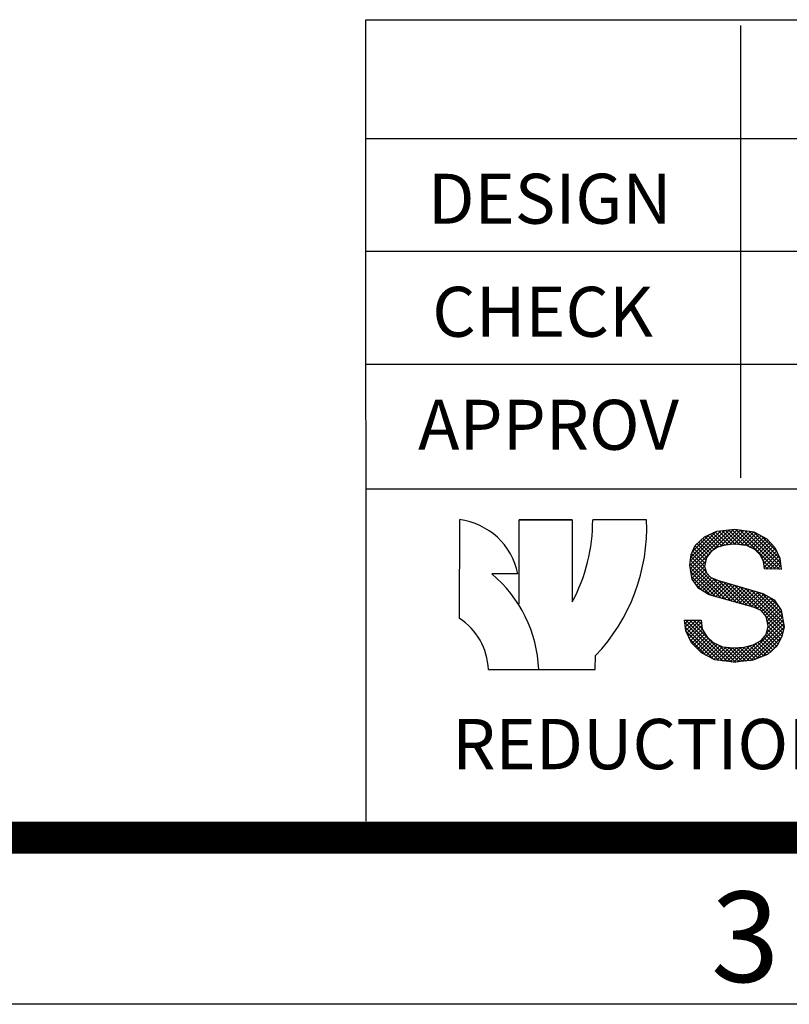
# Model space of a CAD drawing. Extents: x 0 to 1580, y 0 to 1089.
# Drawn here: x 857 to 993, y 0 to 174 of the extents above; entities that cross this region are included whole.
import ezdxf

# ---------------------------------------------------------------- set-up
doc = ezdxf.new("R2010")
doc.units = 0
doc.header["$LTSCALE"] = 20
doc.header["$MEASUREMENT"] = 0
doc.layers.get('0').update_dxf_attribs({"color": 1, "linetype": 'CONTINUOUS'})
doc.styles.add('ROMANS', font='romans.shx', dxfattribs={"bigfont": 'bigfont.shx'})
doc.styles.get("Standard").update_dxf_attribs({"font": 'simplex.shx'})

# ---------------------------------------------------------------- blocks, each defined once
blk = doc.blocks.new('*X4')
at = {"color": 0}
for p, q in [((424.024, 21.327), (425.661, 22.963)), ((424.053, 21.178), (425.861, 22.987)), ((424.056, 21.536), (425.46, 22.94)), ((425.062, 22.011), (426.061, 23.011)), ((425.99, 22.316), (425.376, 22.93)), ((425.436, 22.208), (426.231, 23.004)), ((426.161, 22.322), (425.534, 22.949)), ((425.689, 22.284), (426.387, 22.983)), ((426.362, 22.297), (425.692, 22.967)), ((426.567, 22.269), (425.85, 22.986)), ((425.886, 22.305), (426.543, 22.962)), ((426.836, 22.176), (426.008, 23.004)), ((426.08, 22.322), (426.699, 22.941)), ((428.028, 21.162), (426.179, 23.011)), ((428.209, 21.157), (426.383, 22.983)), ((428.268, 21.276), (426.587, 22.956)), ((428.244, 21.475), (426.791, 22.929)), ((424.088, 21.744), (425.243, 22.899)), ((424.171, 22.004), (424.927, 22.76)), ((425.059, 22.009), (424.552, 22.516)), ((425.169, 22.076), (424.643, 22.602)), ((425.278, 22.144), (424.743, 22.679)), ((425.401, 22.197), (424.866, 22.733)), ((425.536, 22.24), (424.988, 22.787)), ((425.67, 22.282), (425.111, 22.841)), ((425.83, 22.299), (425.234, 22.895)), ((426.248, 22.313), (426.855, 22.92)), ((426.403, 22.292), (427.01, 22.898)), ((426.559, 22.27), (427.126, 22.838)), ((426.706, 22.241), (427.242, 22.777)), ((426.824, 22.182), (427.358, 22.716)), ((426.942, 22.124), (427.474, 22.655)), ((428.215, 21.682), (426.995, 22.902)), ((427.059, 22.063), (427.59, 22.595)), ((427.147, 21.975), (427.684, 22.511)), ((428.07, 22.004), (427.357, 22.717)), ((424.748, 21.436), (424.174, 22.01)), ((424.782, 21.579), (424.226, 22.135)), ((424.824, 21.714), (424.278, 22.26)), ((424.899, 21.816), (424.369, 22.346)), ((424.973, 21.918), (424.46, 22.431)), ((427.236, 21.887), (427.767, 22.419)), ((427.323, 21.797), (427.851, 22.326)), ((427.383, 21.681), (427.935, 22.233)), ((427.443, 21.564), (428.012, 22.132)), ((427.481, 21.425), (428.067, 22.011)), ((425.978, 19.676), (424.064, 21.59)), ((424.08, 21.029), (424.986, 21.935)), ((424.789, 21.042), (424.088, 21.743)), ((424.714, 21.294), (424.122, 21.886)), ((427.847, 21.166), (427.438, 21.575)), ((427.503, 21.27), (428.122, 21.889)), ((427.583, 21.173), (428.177, 21.767)), ((427.755, 21.169), (428.226, 21.639)), ((425.486, 19.814), (424.037, 21.263)), ((425.732, 19.745), (424.041, 21.436)), ((424.107, 20.879), (424.774, 21.547)), ((424.134, 20.73), (424.719, 21.314)), ((424.195, 20.614), (424.748, 21.167)), ((427.665, 21.171), (427.492, 21.344)), ((427.927, 21.164), (428.244, 21.481)), ((428.1, 21.16), (428.262, 21.322)), ((428.272, 21.155), (428.28, 21.164)), ((425.24, 19.884), (424.076, 21.047)), ((424.994, 19.953), (424.116, 20.831)), ((424.27, 20.512), (424.792, 21.034)), ((424.346, 20.411), (424.86, 20.925)), ((424.421, 20.31), (424.946, 20.835)), ((424.515, 20.227), (425.041, 20.753)), ((424.625, 20.16), (425.168, 20.703)), ((424.734, 20.093), (425.296, 20.654)), ((426.223, 19.607), (425.101, 20.729)), ((424.588, 20.182), (424.307, 20.463)), ((424.844, 20.025), (425.427, 20.609)), ((424.958, 19.963), (425.564, 20.569)), ((425.096, 19.924), (425.701, 20.529)), ((425.234, 19.885), (425.838, 20.489)), ((425.372, 19.846), (425.975, 20.449)), ((426.469, 19.538), (425.388, 20.62)), ((425.51, 19.808), (426.112, 20.41)), ((426.715, 19.469), (425.637, 20.548)), ((425.648, 19.769), (426.249, 20.37)), ((425.786, 19.73), (426.386, 20.33)), ((426.961, 19.4), (425.886, 20.475)), ((425.924, 19.691), (426.523, 20.29)), ((426.062, 19.653), (426.66, 20.251)), ((427.269, 19.269), (426.135, 20.403)), ((426.2, 19.614), (426.797, 20.211)), ((428.387, 18.328), (426.384, 20.331)), ((428.418, 18.474), (426.633, 20.258)), ((428.381, 18.687), (426.882, 20.186)), ((426.338, 19.575), (426.934, 20.171)), ((426.476, 19.536), (427.071, 20.131)), ((426.614, 19.498), (427.208, 20.091)), ((426.752, 19.459), (427.345, 20.052)), ((426.89, 19.42), (427.472, 20.002)), ((427.025, 19.378), (427.585, 19.938)), ((428.343, 18.902), (427.131, 20.114)), ((427.147, 19.323), (427.697, 19.873)), ((427.27, 19.269), (427.809, 19.809)), ((427.378, 19.201), (427.922, 19.744)), ((428.304, 19.118), (427.38, 20.041)), ((428.129, 19.47), (427.764, 19.835)), ((427.46, 19.106), (428.006, 19.652)), ((427.542, 19.011), (428.077, 19.546)), ((427.604, 18.896), (428.148, 19.441)), ((427.63, 18.746), (428.22, 19.335)), ((428.356, 18.182), (427.596, 18.942)), ((427.601, 18.187), (428.339, 18.924)), ((427.655, 18.416), (428.312, 19.074)), ((427.656, 18.595), (428.285, 19.224)), ((425.582, 16.89), (423.794, 18.678)), ((423.801, 18.628), (423.955, 18.782)), ((423.822, 18.473), (424.131, 18.782)), ((425.379, 16.916), (423.822, 18.473)), ((423.843, 18.318), (424.308, 18.782)), ((425.785, 16.864), (423.866, 18.782)), ((423.892, 18.19), (424.485, 18.782)), ((423.949, 18.07), (424.566, 18.686)), ((424.006, 17.95), (424.584, 18.528)), ((425.988, 16.838), (424.043, 18.782)), ((424.063, 17.83), (424.602, 18.37)), ((424.598, 18.404), (424.22, 18.782)), ((424.575, 18.604), (424.397, 18.782)), ((426.452, 16.86), (428.366, 18.774)), ((426.652, 16.883), (428.393, 18.624)), ((426.851, 16.906), (428.418, 18.472)), ((428.325, 18.036), (427.633, 18.728)), ((428.21, 17.797), (427.643, 18.365)), ((428.269, 17.915), (427.671, 18.514)), ((425.156, 16.963), (423.859, 18.26)), ((424.791, 17.151), (424.018, 17.924)), ((424.123, 17.713), (424.669, 18.259)), ((424.211, 17.625), (424.738, 18.152)), ((424.3, 17.537), (424.808, 18.045)), ((424.388, 17.448), (424.894, 17.955)), ((427.089, 16.967), (428.37, 18.248)), ((427.379, 17.081), (428.322, 18.023)), ((427.896, 17.404), (427.404, 17.897)), ((427.991, 17.487), (427.484, 17.993)), ((428.085, 17.569), (427.564, 18.09)), ((428.152, 17.679), (427.609, 18.221)), ((424.477, 17.36), (424.984, 17.868)), ((424.565, 17.272), (425.074, 17.781)), ((424.679, 17.209), (425.179, 17.709)), ((424.796, 17.148), (425.303, 17.656)), ((424.912, 17.088), (425.426, 17.602)), ((425.029, 17.028), (425.55, 17.549)), ((425.145, 16.968), (425.707, 17.529)), ((425.283, 16.929), (425.865, 17.511)), ((426.174, 16.828), (425.38, 17.622)), ((425.439, 16.908), (426.024, 17.493)), ((425.596, 16.888), (426.204, 17.496)), ((426.333, 16.847), (425.642, 17.537)), ((425.753, 16.868), (426.392, 17.507)), ((426.491, 16.865), (425.842, 17.514)), ((425.909, 16.848), (426.584, 17.523)), ((426.65, 16.883), (426.042, 17.491)), ((426.066, 16.828), (426.829, 17.591)), ((426.808, 16.901), (426.213, 17.497)), ((426.252, 16.837), (427.124, 17.71)), ((426.967, 16.919), (426.38, 17.507)), ((427.094, 16.969), (426.547, 17.516)), ((427.221, 17.019), (426.688, 17.552)), ((427.348, 17.068), (426.826, 17.59)), ((427.475, 17.118), (426.964, 17.629)), ((427.602, 17.168), (427.083, 17.687)), ((427.707, 17.24), (427.198, 17.749)), ((427.802, 17.322), (427.313, 17.811)), ((427.767, 17.292), (428.148, 17.673))]:
    blk.add_line(p, q, dxfattribs=at)

msp = doc.modelspace()

# ---------------------------------------------------------------- linework, layer by layer
at = {"color": 3}
for p, q in [((917.86, 174.18), (1133.24, 174.18)), ((917.91, 32.4), (917.86, 174.18)), ((917.86, 174.18), (1548.81, 174.18)), ((1133.24, 91.18), (917.86, 91.18)), ((934.39, 85.75), (934.37, 68.3)), ((944.94, 85.75), (954.35, 85.75)), ((954.35, 85.75), (944.94, 85.75)), ((944.94, 70.84), (944.94, 85.75)), ((954.35, 85.75), (954.35, 71.22)), ((967.5, 85.75), (957.97, 85.75)), ((944.73, 76.17), (940.11, 76.17)), ((958.41, 59.25), (958.45, 61.69)), ((939.51, 59.26), (958.41, 59.25))]:
    msp.add_line(p, q, dxfattribs=at)
at = {"color": 1}
for p, q in [((984.16, 93.18), (984.16, 173.18)), ((917.87, 153.18), (1133.24, 153.18)), ((1133.24, 133.18), (917.88, 133.18)), ((1133.24, 113.18), (917.88, 113.18)), ((977.73, 82.73), (979.93, 83.69)), ((979.93, 83.69), (983.1, 84.07)), ((983.1, 84.07), (986.46, 83.62)), ((976.09, 81.2), (977.73, 82.73)), ((986.46, 83.62), (988.8, 82.39)), ((988.8, 82.39), (990.22, 80.83)), ((975.42, 79.6), (976.09, 81.2)), ((978.93, 80.15), (978.11, 79.04)), ((980.08, 80.86), (978.93, 80.15)), ((981.39, 81.27), (980.08, 80.86)), ((982.8, 81.42), (981.39, 81.27)), ((983.32, 81.42), (982.8, 81.42)), ((985.23, 81.16), (983.32, 81.42)), ((986.64, 80.45), (985.23, 81.16)), ((987.65, 79.45), (986.64, 80.45)), ((990.22, 80.83), (991.08, 78.93)), ((975.13, 77.66), (975.42, 79.6)), ((978.11, 79.04), (977.73, 77.47)), ((988.21, 78.37), (987.65, 79.45)), ((991.08, 78.93), (991.3, 76.99)), ((975.57, 75.2), (975.13, 77.66)), ((977.73, 77.47), (978.11, 76.32)), ((988.39, 77.06), (988.21, 78.37)), ((991.3, 76.99), (988.39, 77.06)), ((976.77, 73.6), (975.57, 75.2)), ((978.11, 76.32), (978.89, 75.5)), ((978.89, 75.5), (980.23, 74.98)), ((980.23, 74.98), (988.06, 72.7)), ((978.59, 72.48), (976.77, 73.6)), ((986.42, 70.28), (978.59, 72.48)), ((988.06, 72.7), (990.07, 71.55)), ((990.07, 71.55), (991.3, 69.72)), ((987.76, 69.69), (986.42, 70.28)), ((991.3, 69.72), (991.82, 66.82)), ((974.19, 67.97), (977.14, 67.97)), ((974.45, 66.07), (974.19, 67.97)), ((977.14, 67.97), (977.32, 66.37)), ((988.69, 68.61), (987.76, 69.69)), ((988.99, 66.89), (988.69, 68.61)), ((977.32, 66.37), (978.14, 65.1)), ((988.65, 65.44), (988.99, 66.89)), ((991.82, 66.82), (991.45, 65.07)), ((975.46, 63.95), (974.45, 66.07)), ((978.14, 65.1), (979.3, 63.99)), ((987.76, 64.36), (988.65, 65.44)), ((991.45, 65.07), (990.63, 63.43)), ((977.21, 62.2), (975.46, 63.95)), ((979.3, 63.99), (980.94, 63.28)), ((980.94, 63.28), (982.88, 63.05)), ((982.88, 63.05), (984.78, 63.17)), ((984.78, 63.17), (986.38, 63.61)), ((986.38, 63.61), (987.76, 64.36)), ((990.63, 63.43), (988.88, 61.9)), ((979.6, 60.97), (977.21, 62.2)), ((988.88, 61.9), (986.31, 60.89)), ((983.06, 60.52), (979.6, 60.97)), ((986.31, 60.89), (983.06, 60.52))]:
    msp.add_line(p, q, dxfattribs=at)
at = {"color": 2}
msp.add_line((1580, 0), (0, 0), dxfattribs=at)
msp.add_lwpolyline([(30.9, 1059.78, 5.66, 5.66, 0), (1549.86, 1059.78, 5.66, 5.66, 0), (1549.86, 29.46, 5.66, 5.66, 0), (30.9, 29.46, 5.66, 5.66, 0), (30.9, 1062.62, 5.66, 5.66, 0)], format="xyseb")
at = {"color": 3}
for centre, radius, start, end in [((932.9, 73.78), 12.07, 11.4332, 82.9234), ((927.8, 85.55), 30.17, 331.6378, 0.3731), ((934.7, 84.35), 32.83, 316.353, 2.4422), ((925.19, 58.33), 23.25, 2.3, 50.0959), ((928.22, 58.83), 11.3, 2.2206, 56.985)]:
    msp.add_arc(centre, radius, start, end, dxfattribs=at)

# ---------------------------------------------------------------- block references
at = {"color": 1, "xscale": 3.8, "yscale": 3.8, "zscale": 3.8}
msp.add_blockref('*X4', (-636.17, -3.44), dxfattribs=at)

# ---------------------------------------------------------------- texts
at = {"color": 2, "style": 'ROMANS'}
for s, p in [('DESIGN', (928.78, 138.12)), ('CHECK', (929.58, 118.12)), ('APPROV', (927.07, 98.12))]:
    msp.add_text(s, height=8.84, dxfattribs=at).set_placement(p)
at = {"color": 3, "style": 'ROMANS'}
msp.add_text('REDUCTION GEARS CO., LTD.', height=8.892, dxfattribs=at).set_placement((933.07, 41.6))
at = {"color": 3}
msp.add_text('3', height=16, dxfattribs=at).set_placement((978.89, 3.95))

doc.saveas('drawing.dxf')
